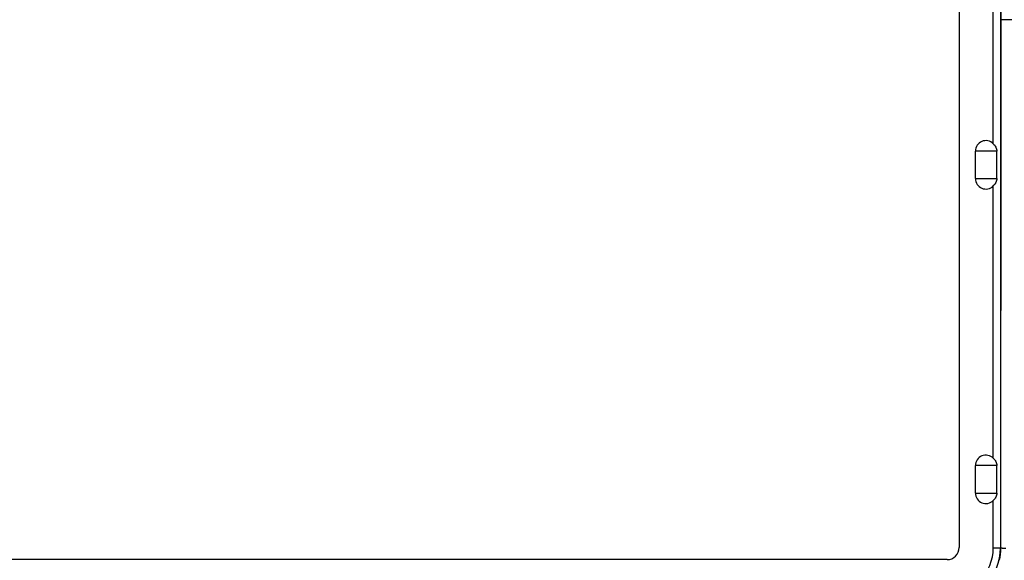
# Model space of a CAD drawing. Units: millimetres. Extents: x 2 to 125, y 62 to 148.
# Drawn here: x 58 to 99, y 83 to 105 of the extents above; entities that cross this region are included whole.
import ezdxf

# ---------------------------------------------------------------- set-up
doc = ezdxf.new("R2010")
doc.units = ezdxf.units.MM
doc.header["$LTSCALE"] = 16.335
doc.layers.add('RACCORDO', color=7, linetype='CONTINUOUS')

msp = doc.modelspace()

# ---------------------------------------------------------------- linework, layer by layer
at = {"layer": 'RACCORDO', "color": 7, "linetype": 'CONTINUOUS'}
for p, q in [((97.254, 127.227), (97.254, 83.587)), ((97.926, 98.84), (97.926, 99.974)), ((98.813, 98.84), (98.813, 99.974)), ((97.926, 85.84), (97.926, 86.974)), ((98.813, 85.84), (98.813, 86.974)), ((96.754, 83.088), (30.165, 83.088))]:
    msp.add_line(p, q, dxfattribs=at)
at = {"layer": 'RACCORDO', "color": 250, "linetype": 'CONTINUOUS'}
for p, q in [((98.965, 127.238), (98.965, 83.577)), ((98.665, 100.281), (98.665, 110.533)), ((122.857, 105.407), (98.987, 105.407)), ((98.813, 99.974), (97.926, 99.974)), ((97.926, 98.84), (98.813, 98.84)), ((98.665, 87.281), (98.665, 98.533)), ((98.813, 86.974), (97.926, 86.974)), ((97.926, 85.84), (98.813, 85.84)), ((98.665, 83.577), (98.665, 85.533)), ((98.665, 83.577), (98.965, 83.577)), ((98.965, 83.577), (98.978, 83.563))]:
    msp.add_line(p, q, dxfattribs=at)
at = {"layer": 'RACCORDO', "color": 7, "linetype": 'CONTINUOUS'}
for centre, start, end in [((98.359, 99.974), 45.186, 180), ((98.359, 98.84), 180, 314.814), ((98.359, 86.974), 45.186, 180), ((98.359, 85.84), 180, 314.814)]:
    msp.add_arc(centre, 0.433, start, end, dxfattribs=at)
at = {"layer": 'RACCORDO', "color": 250, "linetype": 'CONTINUOUS'}
for centre, radius, start, end in [((96.765, 83.577), 2.2, 269.9999, 0.0001), ((96.765, 83.577), 1.9, 269.9966, 0.0034), ((96.773, 83.567), 2.205, 346.7192, 359.9193)]:
    msp.add_arc(centre, radius, start, end, dxfattribs=at)
at = {"layer": 'RACCORDO', "color": 7, "linetype": 'CONTINUOUS'}
msp.add_ellipse((96.754, 83.588), major_axis=(0.354, -0.354), ratio=0.999695, start_param=-0.785246, end_param=0.785246, dxfattribs=at)
at = {"layer": 'RACCORDO', "color": 250, "linetype": 'CONTINUOUS'}
for points, knots in [([(98.987, 105.407), (98.987, 107.228), (98.986, 114.51), (98.983, 121.791), (98.978, 127.251)], [0, 0, 0, 0, 0.250094, 1, 1, 1, 1]), ([(98.978, 83.563), (98.98, 85.383), (98.985, 92.664), (98.987, 99.945), (98.987, 105.407)], [0, 0, 0, 0, 0.249848, 1, 1, 1, 1]), ([(99.185, 83.553), (99.172, 83.553), (99.146, 83.553), (99.108, 83.553), (99.073, 83.554), (99.042, 83.555), (99.017, 83.557), (98.999, 83.559), (98.989, 83.56), (98.983, 83.561), (98.98, 83.562), (98.978, 83.563), (98.978, 83.563)], [0, 0, 0, 0, 0.190034, 0.374374, 0.545179, 0.695977, 0.820954, 0.915159, 0.9496, 0.975152, 0.991777, 1, 1, 1, 1])]:
    msp.add_open_spline(points, degree=3, knots=knots, dxfattribs=at)
at = {"layer": 'RACCORDO', "color": 7, "linetype": 'CONTINUOUS'}
for points, knots in [([(98.665, 100.281), (98.706, 100.24), (98.762, 100.171), (98.805, 100.062), (98.813, 100.004), (98.813, 99.974)], [0, 0, 0, 0, 0.499763, 0.748747, 1, 1, 1, 1]), ([(98.813, 98.84), (98.813, 98.811), (98.805, 98.753), (98.762, 98.644), (98.706, 98.574), (98.665, 98.533)], [0, 0, 0, 0, 0.251246, 0.500231, 1, 1, 1, 1]), ([(98.665, 87.281), (98.706, 87.24), (98.762, 87.171), (98.805, 87.062), (98.813, 87.004), (98.813, 86.974)], [0, 0, 0, 0, 0.499763, 0.748747, 1, 1, 1, 1]), ([(98.813, 85.84), (98.813, 85.811), (98.805, 85.753), (98.762, 85.644), (98.706, 85.574), (98.665, 85.533)], [0, 0, 0, 0, 0.251246, 0.500231, 1, 1, 1, 1])]:
    msp.add_open_spline(points, degree=3, knots=knots, dxfattribs=at)

doc.saveas('drawing.dxf')
